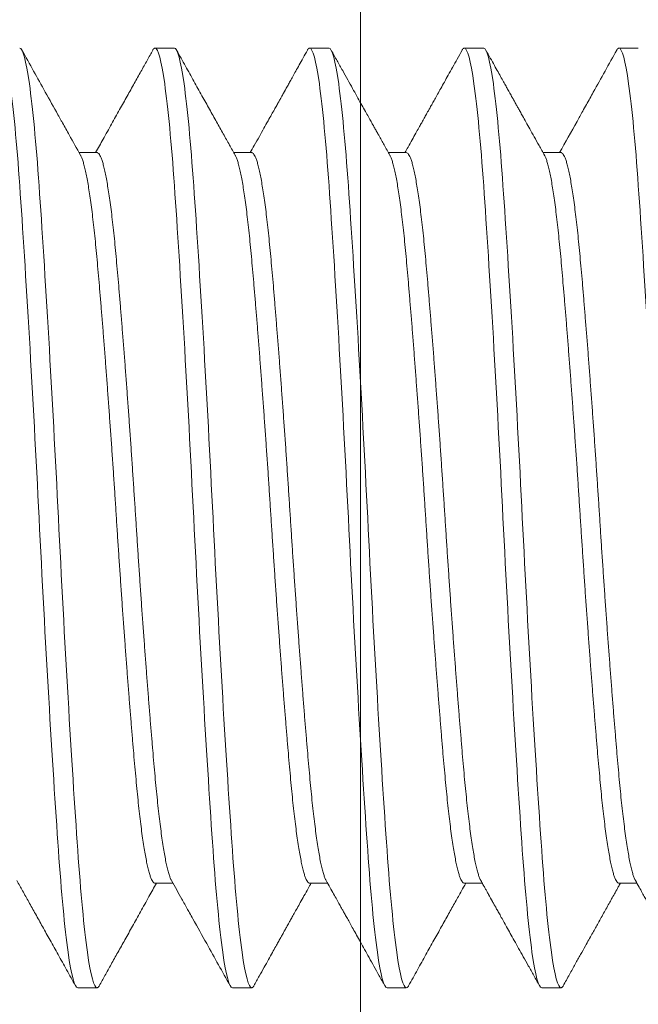
# Model space of a CAD drawing. Units: inches. Extents: x 286 to 986, y -672 to -289.
# Drawn here: x 335 to 336, y -592 to -592 of the extents above; entities that cross this region are included whole.
import ezdxf

# ---------------------------------------------------------------- set-up
doc = ezdxf.new("R2010")
doc.units = ezdxf.units.IN
doc.header["$MEASUREMENT"] = 0
doc.linetypes.add('SLD-Solid', pattern=[0])
doc.layers.add('HARDWARE', color=8, linetype='Continuous', lineweight=0)

# ---------------------------------------------------------------- blocks, each defined once
blk = doc.blocks.new('no 10 1 in')
at = {"color": 7, "linetype": 'SLD-Solid', "lineweight": 15}
for p, q in [((0.75, 0.095), (0.74609, 0.095)), ((0.78125, 0.095), (0.77734, 0.095)), ((0.8125, 0.095), (0.80859, 0.095)), ((0.84375, 0.095), (0.83984, 0.095)), ((0.73438, 0.07386), (0.73075, 0.07386)), ((0.76562, 0.07386), (0.762, 0.07386)), ((0.79687, 0.07386), (0.79325, 0.07386)), ((0.82813, 0.07386), (0.8245, 0.07386)), ((0.74609, -0.07386), (0.74972, -0.07386)), ((0.77734, -0.07386), (0.78097, -0.07386)), ((0.80859, -0.07386), (0.81222, -0.07386)), ((0.83984, -0.07386), (0.84347, -0.07386)), ((0.73047, -0.095), (0.73438, -0.095)), ((0.76172, -0.095), (0.76562, -0.095)), ((0.79297, -0.095), (0.79687, -0.095)), ((0.82422, -0.095), (0.82813, -0.095))]:
    blk.add_line(p, q, dxfattribs=at)
for points, knots in [([(0.73047, -0.095), (0.72987, -0.095), (0.72919, -0.09259), (0.72784, -0.08295), (0.72716, -0.07574), (0.72596, -0.05861), (0.72529, -0.04799), (0.72393, -0.02472), (0.72326, -0.01212), (0.72205, 0.01212), (0.72138, 0.02472), (0.72003, 0.04799), (0.71935, 0.05861), (0.71815, 0.07574), (0.71747, 0.08295), (0.71612, 0.09259), (0.71545, 0.095), (0.71484, 0.095)], [0, 0, 0, 0, 0.125, 0.125, 0.25, 0.25, 0.375, 0.375, 0.5, 0.5, 0.625, 0.625, 0.75, 0.75, 0.875, 0.875, 1, 1, 1, 1]), ([(0.73438, -0.095), (0.73377, -0.095), (0.7331, -0.09259), (0.73175, -0.08295), (0.73107, -0.07574), (0.72987, -0.05861), (0.72919, -0.04799), (0.72784, -0.02472), (0.72716, -0.01212), (0.72596, 0.01212), (0.72529, 0.02472), (0.72393, 0.04799), (0.72326, 0.05861), (0.72205, 0.07574), (0.72138, 0.08295), (0.72003, 0.09259), (0.71935, 0.095), (0.71875, 0.095)], [0, 0, 0, 0, 0.125, 0.125, 0.25, 0.25, 0.375, 0.375, 0.5, 0.5, 0.625, 0.625, 0.75, 0.75, 0.875, 0.875, 1, 1, 1, 1]), ([(0.73104, 0.07333), (0.73028, 0.0747), (0.72907, 0.07688), (0.72774, 0.07925), (0.72698, 0.08061), (0.72582, 0.0827), (0.72319, 0.08741), (0.72077, 0.09177), (0.71919, 0.0946)], [0, 0, 0, 0, 0.193003, 0.307312, 0.334931, 0.384994, 0.601667, 1, 1, 1, 1]), ([(0.74565, 0.0946), (0.74527, 0.0939), (0.74446, 0.09246), (0.74322, 0.09022), (0.74187, 0.08781), (0.74044, 0.08524), (0.73891, 0.0825), (0.73729, 0.07959), (0.73567, 0.07669), (0.7346, 0.07476), (0.73409, 0.07386)], [0, 0, 0, 0, 0.100088, 0.208215, 0.324375, 0.448562, 0.580765, 0.720979, 0.86919, 1, 1, 1, 1]), ([(0.74609, 0.095), (0.74603, 0.09498), (0.7459, 0.09495), (0.74575, 0.09479), (0.74567, 0.09462), (0.74565, 0.09458)], [0, 0, 0, 0, 0.435027, 0.873205, 1, 1, 1, 1]), ([(0.76172, -0.095), (0.76112, -0.095), (0.76044, -0.09259), (0.75909, -0.08295), (0.75841, -0.07574), (0.75721, -0.05861), (0.75654, -0.04799), (0.75518, -0.02472), (0.75451, -0.01212), (0.7533, 0.01212), (0.75263, 0.02472), (0.75128, 0.04799), (0.7506, 0.05861), (0.7494, 0.07574), (0.74872, 0.08295), (0.74737, 0.09259), (0.7467, 0.095), (0.74609, 0.095)], [0, 0, 0, 0, 0.125, 0.125, 0.25, 0.25, 0.375, 0.375, 0.5, 0.5, 0.625, 0.625, 0.75, 0.75, 0.875, 0.875, 1, 1, 1, 1]), ([(0.76562, -0.095), (0.76502, -0.095), (0.76435, -0.09259), (0.763, -0.08295), (0.76232, -0.07574), (0.76112, -0.05861), (0.76044, -0.04799), (0.75909, -0.02472), (0.75841, -0.01212), (0.75721, 0.01212), (0.75654, 0.02472), (0.75518, 0.04799), (0.75451, 0.05861), (0.7533, 0.07574), (0.75263, 0.08295), (0.75128, 0.09259), (0.7506, 0.095), (0.75, 0.095)], [0, 0, 0, 0, 0.125, 0.125, 0.25, 0.25, 0.375, 0.375, 0.5, 0.5, 0.625, 0.625, 0.75, 0.75, 0.875, 0.875, 1, 1, 1, 1]), ([(0.76229, 0.07333), (0.76191, 0.07402), (0.7611, 0.07546), (0.75985, 0.07771), (0.75851, 0.08012), (0.75707, 0.08269), (0.75555, 0.08543), (0.75393, 0.08834), (0.75222, 0.09141), (0.75104, 0.09352), (0.75044, 0.0946)], [0, 0, 0, 0, 0.097698, 0.20319, 0.316478, 0.437565, 0.566456, 0.703155, 0.847668, 1, 1, 1, 1]), ([(0.7769, 0.0946), (0.77661, 0.09407), (0.77605, 0.09306), (0.77526, 0.09164), (0.77455, 0.09038), (0.77394, 0.08929), (0.77343, 0.08836), (0.77302, 0.08764), (0.77273, 0.0871), (0.77252, 0.08673), (0.77236, 0.08644), (0.77225, 0.08625), (0.77219, 0.08613), (0.77212, 0.08602), (0.77204, 0.08587), (0.7719, 0.08562), (0.77169, 0.08525), (0.77141, 0.08474), (0.77106, 0.08412), (0.77065, 0.08338), (0.77018, 0.08252), (0.76959, 0.08148), (0.76889, 0.08022), (0.76806, 0.07873), (0.76714, 0.07708), (0.76622, 0.07544), (0.76561, 0.07435), (0.76534, 0.07386)], [0, 0, 0, 0, 0.076541, 0.145155, 0.205845, 0.258614, 0.303462, 0.340392, 0.362896, 0.380946, 0.394544, 0.40369, 0.408384, 0.412488, 0.419746, 0.430158, 0.448949, 0.473347, 0.503351, 0.53896, 0.580171, 0.626985, 0.690552, 0.76218, 0.841863, 0.929598, 1, 1, 1, 1]), ([(0.77734, 0.095), (0.77728, 0.09498), (0.77715, 0.09495), (0.777, 0.09479), (0.77692, 0.09462), (0.7769, 0.09458)], [0, 0, 0, 0, 0.435016, 0.873181, 1, 1, 1, 1]), ([(0.79297, -0.095), (0.79237, -0.095), (0.79169, -0.09259), (0.79034, -0.08295), (0.78966, -0.07574), (0.78846, -0.05861), (0.78779, -0.04799), (0.78643, -0.02472), (0.78576, -0.01212), (0.78455, 0.01212), (0.78388, 0.02472), (0.78253, 0.04799), (0.78185, 0.05861), (0.78065, 0.07574), (0.77997, 0.08295), (0.77862, 0.09259), (0.77795, 0.095), (0.77734, 0.095)], [0, 0, 0, 0, 0.125, 0.125, 0.25, 0.25, 0.375, 0.375, 0.5, 0.5, 0.625, 0.625, 0.75, 0.75, 0.875, 0.875, 1, 1, 1, 1]), ([(0.79687, -0.095), (0.79627, -0.095), (0.7956, -0.09259), (0.79425, -0.08295), (0.79357, -0.07574), (0.79237, -0.05861), (0.79169, -0.04799), (0.79034, -0.02472), (0.78966, -0.01212), (0.78846, 0.01212), (0.78779, 0.02472), (0.78643, 0.04799), (0.78576, 0.05861), (0.78455, 0.07574), (0.78388, 0.08295), (0.78253, 0.09259), (0.78185, 0.095), (0.78125, 0.095)], [0, 0, 0, 0, 0.125, 0.125, 0.25, 0.25, 0.375, 0.375, 0.5, 0.5, 0.625, 0.625, 0.75, 0.75, 0.875, 0.875, 1, 1, 1, 1]), ([(0.79354, 0.07333), (0.79316, 0.07403), (0.79241, 0.07537), (0.79152, 0.07696), (0.79089, 0.07809), (0.7905, 0.07879), (0.79008, 0.07954), (0.7896, 0.0804), (0.78905, 0.0814), (0.7884, 0.08255), (0.78768, 0.08385), (0.78687, 0.08531), (0.78598, 0.0869), (0.78502, 0.08863), (0.78398, 0.09049), (0.78286, 0.09249), (0.78209, 0.09388), (0.78169, 0.0946)], [0, 0, 0, 0, 0.097876, 0.190021, 0.224024, 0.256787, 0.290099, 0.329726, 0.377013, 0.431302, 0.492598, 0.5609, 0.636213, 0.717006, 0.804566, 0.898897, 1, 1, 1, 1]), ([(0.80815, 0.0946), (0.80782, 0.09399), (0.80717, 0.09283), (0.80623, 0.09115), (0.80537, 0.0896), (0.80458, 0.08818), (0.80386, 0.08689), (0.80321, 0.08573), (0.80264, 0.08469), (0.80213, 0.08379), (0.8017, 0.08302), (0.80135, 0.08238), (0.80106, 0.08187), (0.80082, 0.08143), (0.80056, 0.08097), (0.80024, 0.08039), (0.79985, 0.07969), (0.79935, 0.07881), (0.79875, 0.07772), (0.79802, 0.07641), (0.79729, 0.07511), (0.7968, 0.07424), (0.79659, 0.07386)], [0, 0, 0, 0, 0.087184, 0.168134, 0.242852, 0.311341, 0.373603, 0.429641, 0.479457, 0.52305, 0.560424, 0.591579, 0.615047, 0.633557, 0.655169, 0.68284, 0.716568, 0.756351, 0.811009, 0.87407, 0.945533, 1, 1, 1, 1]), ([(0.80859, 0.095), (0.80853, 0.09498), (0.8084, 0.09495), (0.80825, 0.09479), (0.80817, 0.09462), (0.80815, 0.09458)], [0, 0, 0, 0, 0.435146, 0.873442, 1, 1, 1, 1]), ([(0.82422, -0.095), (0.82362, -0.095), (0.82294, -0.09259), (0.82159, -0.08295), (0.82091, -0.07574), (0.81971, -0.05861), (0.81904, -0.04799), (0.81768, -0.02472), (0.81701, -0.01212), (0.8158, 0.01212), (0.81513, 0.02472), (0.81378, 0.04799), (0.8131, 0.05861), (0.8119, 0.07574), (0.81122, 0.08295), (0.80987, 0.09259), (0.8092, 0.095), (0.80859, 0.095)], [0, 0, 0, 0, 0.125, 0.125, 0.25, 0.25, 0.375, 0.375, 0.5, 0.5, 0.625, 0.625, 0.75, 0.75, 0.875, 0.875, 1, 1, 1, 1]), ([(0.82813, -0.095), (0.82752, -0.095), (0.82685, -0.09259), (0.8255, -0.08295), (0.82482, -0.07574), (0.82362, -0.05861), (0.82294, -0.04799), (0.82159, -0.02472), (0.82091, -0.01212), (0.81971, 0.01212), (0.81904, 0.02472), (0.81768, 0.04799), (0.81701, 0.05861), (0.8158, 0.07574), (0.81513, 0.08295), (0.81378, 0.09259), (0.8131, 0.095), (0.8125, 0.095)], [0, 0, 0, 0, 0.125, 0.125, 0.25, 0.25, 0.375, 0.375, 0.5, 0.5, 0.625, 0.625, 0.75, 0.75, 0.875, 0.875, 1, 1, 1, 1]), ([(0.82479, 0.07333), (0.82443, 0.07399), (0.82373, 0.07523), (0.82274, 0.07701), (0.82185, 0.0786), (0.82107, 0.08001), (0.82041, 0.08118), (0.81988, 0.08213), (0.81947, 0.08289), (0.81914, 0.08347), (0.81889, 0.08391), (0.81872, 0.08422), (0.81859, 0.08446), (0.8185, 0.08462), (0.81843, 0.08474), (0.81837, 0.08486), (0.81827, 0.08502), (0.81811, 0.08532), (0.81787, 0.08575), (0.81753, 0.08636), (0.81711, 0.0871), (0.81662, 0.088), (0.81604, 0.08904), (0.81538, 0.09022), (0.81464, 0.09155), (0.81382, 0.09302), (0.81324, 0.09406), (0.81294, 0.0946)], [0, 0, 0, 0, 0.0922793, 0.175891, 0.2508313, 0.3170958, 0.3746798, 0.4160343, 0.451354, 0.4806405, 0.4986455, 0.5132531, 0.5244659, 0.5322823, 0.536702, 0.5407672, 0.5486404, 0.560348, 0.5819211, 0.6103106, 0.6455166, 0.6875409, 0.7363849, 0.7920519, 0.8545409, 0.923857, 1, 1, 1, 1]), ([(0.8394, 0.0946), (0.83782, 0.09176), (0.83577, 0.08808), (0.83348, 0.08396), (0.83238, 0.08199), (0.83057, 0.07875), (0.82902, 0.07596), (0.82784, 0.07386)], [0, 0, 0, 0, 0.4106758, 0.5316096, 0.5963247, 0.6954131, 1, 1, 1, 1]), ([(0.83984, 0.095), (0.83978, 0.09498), (0.83965, 0.09495), (0.8395, 0.09479), (0.83942, 0.09462), (0.8394, 0.09458)], [0, 0, 0, 0, 0.435049, 0.873248, 1, 1, 1, 1]), ([(0.85547, -0.095), (0.85487, -0.095), (0.85419, -0.09259), (0.85284, -0.08295), (0.85216, -0.07574), (0.85096, -0.05861), (0.85029, -0.04799), (0.84893, -0.02472), (0.84826, -0.01212), (0.84705, 0.01212), (0.84638, 0.02472), (0.84503, 0.04799), (0.84435, 0.05861), (0.84315, 0.07574), (0.84247, 0.08295), (0.84112, 0.09259), (0.84045, 0.095), (0.83984, 0.095)], [0, 0, 0, 0, 0.125, 0.125, 0.25, 0.25, 0.375, 0.375, 0.5, 0.5, 0.625, 0.625, 0.75, 0.75, 0.875, 0.875, 1, 1, 1, 1]), ([(0.74942, -0.07331), (0.74938, -0.07324), (0.74926, -0.07302), (0.74905, -0.07248), (0.7488, -0.07169), (0.74855, -0.07073), (0.7483, -0.0696), (0.74805, -0.0683), (0.7478, -0.06683), (0.74755, -0.06518), (0.7473, -0.06337), (0.74705, -0.06141), (0.7468, -0.0593), (0.74656, -0.05707), (0.74632, -0.05472), (0.74609, -0.05225), (0.74586, -0.04966), (0.74563, -0.04694), (0.74539, -0.04409), (0.74514, -0.04112), (0.74489, -0.03805), (0.74465, -0.0349), (0.7444, -0.03167), (0.74415, -0.02836), (0.7439, -0.02497), (0.74364, -0.02149), (0.74339, -0.01794), (0.74314, -0.01436), (0.7429, -0.01077), (0.74265, -0.00717), (0.74242, -0.00358), (0.74219, 0), (0.74196, 0.00357), (0.74172, 0.00715), (0.74148, 0.01075), (0.74124, 0.01433), (0.74099, 0.01788), (0.74074, 0.02138), (0.74049, 0.02481), (0.74024, 0.02819), (0.73999, 0.03152), (0.73974, 0.0348), (0.73948, 0.038), (0.73923, 0.04109), (0.73899, 0.04407), (0.73875, 0.04693), (0.73851, 0.04965), (0.73828, 0.05224), (0.73805, 0.05471), (0.73782, 0.05706), (0.73758, 0.05929), (0.73733, 0.06139), (0.73708, 0.06334), (0.73683, 0.06513), (0.73658, 0.06676), (0.73633, 0.06823), (0.73608, 0.06954), (0.73583, 0.0707), (0.73558, 0.07168), (0.73533, 0.07248), (0.73508, 0.0731), (0.73484, 0.07354), (0.7346, 0.07381), (0.73445, 0.07384), (0.73438, 0.07386)], [0, 0, 0, 0, 0.008741, 0.025049, 0.041438, 0.057594, 0.07379, 0.090006, 0.106222, 0.12275, 0.139236, 0.155662, 0.172007, 0.188251, 0.204377, 0.220366, 0.23632, 0.25241, 0.268619, 0.284927, 0.301316, 0.317472, 0.333668, 0.349884, 0.3661, 0.382628, 0.399114, 0.41554, 0.431885, 0.448129, 0.464255, 0.480244, 0.496198, 0.512288, 0.528497, 0.544805, 0.561194, 0.57735, 0.593546, 0.609762, 0.625978, 0.642506, 0.658992, 0.675418, 0.691763, 0.708007, 0.724133, 0.740122, 0.756076, 0.772166, 0.788375, 0.804683, 0.821072, 0.837228, 0.853424, 0.86964, 0.885856, 0.902384, 0.91887, 0.935296, 0.951641, 0.967885, 0.984011, 1, 1, 1, 1]), ([(0.78067, -0.07331), (0.78063, -0.07324), (0.78051, -0.07303), (0.7803, -0.07248), (0.78005, -0.07169), (0.7798, -0.07073), (0.77955, -0.0696), (0.7793, -0.0683), (0.77905, -0.06683), (0.7788, -0.06518), (0.77855, -0.06337), (0.7783, -0.06141), (0.77805, -0.0593), (0.77781, -0.05707), (0.77757, -0.05472), (0.77734, -0.05225), (0.77711, -0.04966), (0.77688, -0.04694), (0.77664, -0.04409), (0.77639, -0.04112), (0.77614, -0.03805), (0.7759, -0.0349), (0.77565, -0.03167), (0.7754, -0.02836), (0.77515, -0.02497), (0.77489, -0.02149), (0.77464, -0.01794), (0.77439, -0.01436), (0.77415, -0.01077), (0.7739, -0.00717), (0.77367, -0.00358), (0.77344, 0), (0.77321, 0.00357), (0.77297, 0.00715), (0.77273, 0.01075), (0.77249, 0.01433), (0.77224, 0.01788), (0.77199, 0.02138), (0.77174, 0.02481), (0.77149, 0.02819), (0.77124, 0.03152), (0.77099, 0.0348), (0.77073, 0.038), (0.77048, 0.04109), (0.77024, 0.04407), (0.77, 0.04693), (0.76976, 0.04965), (0.76953, 0.05224), (0.7693, 0.05471), (0.76907, 0.05706), (0.76883, 0.05929), (0.76858, 0.06139), (0.76833, 0.06334), (0.76808, 0.06513), (0.76783, 0.06676), (0.76758, 0.06823), (0.76733, 0.06954), (0.76708, 0.0707), (0.76683, 0.07168), (0.76658, 0.07248), (0.76633, 0.0731), (0.76609, 0.07354), (0.76585, 0.07381), (0.7657, 0.07384), (0.76562, 0.07386)], [0, 0, 0, 0, 0.008755, 0.025063, 0.041452, 0.057608, 0.073804, 0.090019, 0.106235, 0.122763, 0.139249, 0.155675, 0.172019, 0.188263, 0.204389, 0.220378, 0.236331, 0.252421, 0.268629, 0.284938, 0.301327, 0.317482, 0.333678, 0.349893, 0.36611, 0.382637, 0.399123, 0.415549, 0.431893, 0.448138, 0.464263, 0.480252, 0.496205, 0.512295, 0.528504, 0.544812, 0.561201, 0.577357, 0.593552, 0.609768, 0.625984, 0.642511, 0.658997, 0.675423, 0.691767, 0.708012, 0.724137, 0.740126, 0.75608, 0.772169, 0.788378, 0.804686, 0.821075, 0.837231, 0.853426, 0.869642, 0.885858, 0.902385, 0.918871, 0.935297, 0.951642, 0.967886, 0.984011, 1, 1, 1, 1]), ([(0.81192, -0.07331), (0.81188, -0.07324), (0.81176, -0.07302), (0.81155, -0.07248), (0.8113, -0.07169), (0.81105, -0.07073), (0.8108, -0.0696), (0.81055, -0.0683), (0.8103, -0.06683), (0.81005, -0.06518), (0.8098, -0.06337), (0.80955, -0.06141), (0.8093, -0.0593), (0.80906, -0.05707), (0.80882, -0.05472), (0.80859, -0.05225), (0.80836, -0.04966), (0.80813, -0.04694), (0.80789, -0.04409), (0.80764, -0.04112), (0.80739, -0.03805), (0.80715, -0.0349), (0.8069, -0.03167), (0.80665, -0.02836), (0.8064, -0.02497), (0.80614, -0.02149), (0.80589, -0.01794), (0.80564, -0.01436), (0.8054, -0.01077), (0.80515, -0.00717), (0.80492, -0.00358), (0.80469, 0), (0.80446, 0.00357), (0.80422, 0.00715), (0.80398, 0.01075), (0.80374, 0.01433), (0.80349, 0.01788), (0.80324, 0.02138), (0.80299, 0.02481), (0.80274, 0.02819), (0.80249, 0.03152), (0.80224, 0.0348), (0.80198, 0.038), (0.80173, 0.04109), (0.80149, 0.04407), (0.80125, 0.04693), (0.80101, 0.04965), (0.80078, 0.05224), (0.80055, 0.05471), (0.80032, 0.05706), (0.80008, 0.05929), (0.79983, 0.06139), (0.79958, 0.06334), (0.79933, 0.06513), (0.79908, 0.06676), (0.79883, 0.06823), (0.79858, 0.06954), (0.79833, 0.0707), (0.79808, 0.07168), (0.79783, 0.07248), (0.79758, 0.0731), (0.79734, 0.07354), (0.7971, 0.07381), (0.79695, 0.07384), (0.79687, 0.07386)], [0, 0, 0, 0, 0.008732, 0.02504, 0.04143, 0.057586, 0.073782, 0.089998, 0.106214, 0.122742, 0.139229, 0.155655, 0.172, 0.188244, 0.20437, 0.220359, 0.236313, 0.252403, 0.268612, 0.284921, 0.30131, 0.317466, 0.333662, 0.349878, 0.366095, 0.382622, 0.399109, 0.415535, 0.43188, 0.448124, 0.46425, 0.480239, 0.496193, 0.512284, 0.528492, 0.544801, 0.56119, 0.577347, 0.593542, 0.609758, 0.625975, 0.642502, 0.658989, 0.675415, 0.69176, 0.708005, 0.724131, 0.74012, 0.756074, 0.772164, 0.788373, 0.804681, 0.821071, 0.837227, 0.853423, 0.869639, 0.885855, 0.902383, 0.91887, 0.935295, 0.95164, 0.967885, 0.984011, 1, 1, 1, 1]), ([(0.84317, -0.07331), (0.84313, -0.07324), (0.84301, -0.07303), (0.8428, -0.07248), (0.84255, -0.07169), (0.8423, -0.07073), (0.84205, -0.0696), (0.8418, -0.0683), (0.84155, -0.06683), (0.8413, -0.06518), (0.84105, -0.06337), (0.8408, -0.06141), (0.84055, -0.0593), (0.84031, -0.05707), (0.84007, -0.05472), (0.83984, -0.05225), (0.83961, -0.04966), (0.83938, -0.04694), (0.83914, -0.04409), (0.83889, -0.04112), (0.83864, -0.03805), (0.8384, -0.0349), (0.83815, -0.03167), (0.8379, -0.02836), (0.83765, -0.02497), (0.83739, -0.02149), (0.83714, -0.01794), (0.83689, -0.01436), (0.83665, -0.01077), (0.8364, -0.00717), (0.83617, -0.00358), (0.83594, 0), (0.83571, 0.00357), (0.83547, 0.00715), (0.83523, 0.01075), (0.83499, 0.01433), (0.83474, 0.01788), (0.83449, 0.02138), (0.83424, 0.02481), (0.83399, 0.02819), (0.83374, 0.03152), (0.83349, 0.0348), (0.83323, 0.038), (0.83298, 0.04109), (0.83274, 0.04407), (0.8325, 0.04693), (0.83226, 0.04965), (0.83203, 0.05224), (0.8318, 0.05471), (0.83157, 0.05706), (0.83133, 0.05929), (0.83108, 0.06139), (0.83083, 0.06334), (0.83058, 0.06513), (0.83033, 0.06676), (0.83008, 0.06823), (0.82983, 0.06954), (0.82958, 0.0707), (0.82933, 0.07168), (0.82908, 0.07248), (0.82883, 0.0731), (0.82859, 0.07354), (0.82835, 0.07381), (0.8282, 0.07384), (0.82813, 0.07386)], [0, 0, 0, 0, 0.0087518, 0.0250601, 0.0414492, 0.0576051, 0.0738006, 0.0900162, 0.1062323, 0.1227595, 0.1392461, 0.1556717, 0.1720163, 0.1882606, 0.2043861, 0.2203749, 0.2363287, 0.2524185, 0.2686269, 0.2849352, 0.3013242, 0.3174801, 0.3336756, 0.3498912, 0.3661074, 0.3826346, 0.3991211, 0.4155467, 0.4318913, 0.4481357, 0.4642611, 0.4802499, 0.4962037, 0.5122936, 0.5285019, 0.5448102, 0.5611992, 0.5773551, 0.5935506, 0.6097663, 0.6259824, 0.6425096, 0.6589962, 0.6754217, 0.6917664, 0.7080107, 0.7241362, 0.740125, 0.7560787, 0.7721686, 0.7883769, 0.8046852, 0.8210743, 0.8372302, 0.8534257, 0.8696413, 0.8858574, 0.9023846, 0.9188712, 0.9352968, 0.9516414, 0.9678857, 0.9840112, 1, 1, 1, 1]), ([(0.74609, -0.07386), (0.74602, -0.07384), (0.74586, -0.07381), (0.74563, -0.07354), (0.74539, -0.0731), (0.74514, -0.07249), (0.74489, -0.07169), (0.74465, -0.07073), (0.7444, -0.0696), (0.74415, -0.0683), (0.7439, -0.06683), (0.74364, -0.06518), (0.74339, -0.06337), (0.74314, -0.06141), (0.7429, -0.0593), (0.74265, -0.05707), (0.74242, -0.05472), (0.74219, -0.05225), (0.74196, -0.04966), (0.74172, -0.04694), (0.74148, -0.04409), (0.74124, -0.04112), (0.74099, -0.03805), (0.74074, -0.0349), (0.74049, -0.03167), (0.74024, -0.02836), (0.73999, -0.02497), (0.73974, -0.02149), (0.73948, -0.01794), (0.73923, -0.01436), (0.73899, -0.01077), (0.73875, -0.00717), (0.73851, -0.00358), (0.73828, 0), (0.73805, 0.00357), (0.73782, 0.00715), (0.73758, 0.01075), (0.73733, 0.01433), (0.73708, 0.01788), (0.73683, 0.02138), (0.73658, 0.02481), (0.73633, 0.02819), (0.73608, 0.03152), (0.73583, 0.0348), (0.73558, 0.038), (0.73533, 0.04109), (0.73508, 0.04407), (0.73484, 0.04693), (0.7346, 0.04965), (0.73438, 0.05224), (0.73415, 0.05471), (0.73391, 0.05706), (0.73367, 0.05929), (0.73342, 0.06139), (0.73318, 0.06334), (0.73293, 0.06513), (0.73268, 0.06676), (0.73243, 0.06823), (0.73218, 0.06954), (0.73192, 0.0707), (0.73167, 0.07168), (0.73142, 0.07247), (0.73121, 0.07302), (0.73109, 0.07324), (0.73104, 0.07331)], [0, 0, 0, 0, 0.0159539, 0.0320439, 0.0482524, 0.0645608, 0.08095, 0.0971061, 0.1133017, 0.1295175, 0.1457338, 0.1622611, 0.1787478, 0.1951736, 0.2115184, 0.2277628, 0.2438884, 0.2598774, 0.2758313, 0.2919213, 0.3081298, 0.3244382, 0.3408274, 0.3569835, 0.3731791, 0.3893949, 0.4056112, 0.4221385, 0.4386252, 0.455051, 0.4713957, 0.4876402, 0.5037658, 0.5197548, 0.5357087, 0.5517987, 0.5680072, 0.5843156, 0.6007048, 0.6168609, 0.6330565, 0.6492723, 0.6654886, 0.6820159, 0.6985026, 0.7149284, 0.7312731, 0.7475176, 0.7636432, 0.7796322, 0.7955861, 0.8116761, 0.8278846, 0.844193, 0.8605822, 0.8767382, 0.8929339, 0.9091497, 0.925366, 0.9418933, 0.95838, 0.9748057, 0.9911505, 1, 1, 1, 1]), ([(0.77734, -0.07386), (0.77727, -0.07384), (0.77711, -0.07381), (0.77688, -0.07354), (0.77664, -0.0731), (0.77639, -0.07249), (0.77614, -0.07169), (0.7759, -0.07073), (0.77565, -0.0696), (0.7754, -0.0683), (0.77515, -0.06683), (0.77489, -0.06518), (0.77464, -0.06337), (0.77439, -0.06141), (0.77415, -0.0593), (0.7739, -0.05707), (0.77367, -0.05472), (0.77344, -0.05225), (0.77321, -0.04966), (0.77297, -0.04694), (0.77273, -0.04409), (0.77249, -0.04112), (0.77224, -0.03805), (0.77199, -0.0349), (0.77174, -0.03167), (0.77149, -0.02836), (0.77124, -0.02497), (0.77099, -0.02149), (0.77073, -0.01794), (0.77048, -0.01436), (0.77024, -0.01077), (0.77, -0.00717), (0.76976, -0.00358), (0.76953, 0), (0.7693, 0.00357), (0.76907, 0.00715), (0.76883, 0.01075), (0.76858, 0.01433), (0.76833, 0.01788), (0.76808, 0.02138), (0.76783, 0.02481), (0.76758, 0.02819), (0.76733, 0.03152), (0.76708, 0.0348), (0.76683, 0.038), (0.76658, 0.04109), (0.76633, 0.04407), (0.76609, 0.04693), (0.76585, 0.04965), (0.76563, 0.05224), (0.7654, 0.05471), (0.76516, 0.05706), (0.76492, 0.05929), (0.76467, 0.06139), (0.76443, 0.06334), (0.76418, 0.06513), (0.76393, 0.06676), (0.76368, 0.06823), (0.76343, 0.06954), (0.76317, 0.0707), (0.76292, 0.07168), (0.76267, 0.07247), (0.76246, 0.07302), (0.76234, 0.07324), (0.76229, 0.07331)], [0, 0, 0, 0, 0.015954, 0.032044, 0.048252, 0.06456, 0.080949, 0.097105, 0.113301, 0.129517, 0.145733, 0.16226, 0.178747, 0.195172, 0.211517, 0.227761, 0.243887, 0.259876, 0.275829, 0.291919, 0.308128, 0.324436, 0.340825, 0.356981, 0.373177, 0.389392, 0.405608, 0.422136, 0.438622, 0.455048, 0.471393, 0.487637, 0.503762, 0.519751, 0.535705, 0.551795, 0.568003, 0.584312, 0.600701, 0.616857, 0.633052, 0.649268, 0.665484, 0.682011, 0.698498, 0.714924, 0.731268, 0.747513, 0.763638, 0.779627, 0.795581, 0.811671, 0.827879, 0.844187, 0.860576, 0.876732, 0.892928, 0.909144, 0.92536, 0.941887, 0.958374, 0.974799, 0.991144, 1, 1, 1, 1]), ([(0.80859, -0.07386), (0.80852, -0.07384), (0.80836, -0.07381), (0.80813, -0.07354), (0.80789, -0.0731), (0.80764, -0.07249), (0.80739, -0.07169), (0.80715, -0.07073), (0.8069, -0.0696), (0.80665, -0.0683), (0.8064, -0.06683), (0.80614, -0.06518), (0.80589, -0.06337), (0.80564, -0.06141), (0.8054, -0.0593), (0.80515, -0.05707), (0.80492, -0.05472), (0.80469, -0.05225), (0.80446, -0.04966), (0.80422, -0.04694), (0.80398, -0.04409), (0.80374, -0.04112), (0.80349, -0.03805), (0.80324, -0.0349), (0.80299, -0.03167), (0.80274, -0.02836), (0.80249, -0.02497), (0.80224, -0.02149), (0.80198, -0.01794), (0.80173, -0.01436), (0.80149, -0.01077), (0.80125, -0.00717), (0.80101, -0.00358), (0.80078, 0), (0.80055, 0.00357), (0.80032, 0.00715), (0.80008, 0.01075), (0.79983, 0.01433), (0.79958, 0.01788), (0.79933, 0.02138), (0.79908, 0.02481), (0.79883, 0.02819), (0.79858, 0.03152), (0.79833, 0.0348), (0.79808, 0.038), (0.79783, 0.04109), (0.79758, 0.04407), (0.79734, 0.04693), (0.7971, 0.04965), (0.79688, 0.05224), (0.79665, 0.05471), (0.79641, 0.05706), (0.79617, 0.05929), (0.79592, 0.06139), (0.79568, 0.06334), (0.79543, 0.06513), (0.79518, 0.06676), (0.79493, 0.06823), (0.79468, 0.06954), (0.79442, 0.0707), (0.79417, 0.07168), (0.79392, 0.07247), (0.79371, 0.07302), (0.79359, 0.07324), (0.79355, 0.07331)], [0, 0, 0, 0, 0.015954, 0.032044, 0.048253, 0.064562, 0.080951, 0.097107, 0.113303, 0.129519, 0.145735, 0.162263, 0.17875, 0.195176, 0.211521, 0.227765, 0.243891, 0.25988, 0.275834, 0.291925, 0.308133, 0.324442, 0.340831, 0.356987, 0.373183, 0.389399, 0.405616, 0.422143, 0.43863, 0.455056, 0.471401, 0.487646, 0.503771, 0.51976, 0.535715, 0.551805, 0.568013, 0.584322, 0.600711, 0.616868, 0.633063, 0.649279, 0.665496, 0.682023, 0.69851, 0.714936, 0.731281, 0.747526, 0.763652, 0.779641, 0.795595, 0.811685, 0.827894, 0.844202, 0.860592, 0.876748, 0.892944, 0.90916, 0.925376, 0.941904, 0.958391, 0.974816, 0.991161, 1, 1, 1, 1]), ([(0.83984, -0.07386), (0.83977, -0.07384), (0.83961, -0.07381), (0.83938, -0.07354), (0.83914, -0.0731), (0.83889, -0.07249), (0.83864, -0.07169), (0.8384, -0.07073), (0.83815, -0.0696), (0.8379, -0.0683), (0.83765, -0.06683), (0.83739, -0.06518), (0.83714, -0.06337), (0.83689, -0.06141), (0.83665, -0.0593), (0.8364, -0.05707), (0.83617, -0.05472), (0.83594, -0.05225), (0.83571, -0.04966), (0.83547, -0.04694), (0.83523, -0.04409), (0.83499, -0.04112), (0.83474, -0.03805), (0.83449, -0.0349), (0.83424, -0.03167), (0.83399, -0.02836), (0.83374, -0.02497), (0.83349, -0.02149), (0.83323, -0.01794), (0.83298, -0.01436), (0.83274, -0.01077), (0.8325, -0.00717), (0.83226, -0.00358), (0.83203, 0), (0.8318, 0.00357), (0.83157, 0.00715), (0.83133, 0.01075), (0.83108, 0.01433), (0.83083, 0.01788), (0.83058, 0.02138), (0.83033, 0.02481), (0.83008, 0.02819), (0.82983, 0.03152), (0.82958, 0.0348), (0.82933, 0.038), (0.82908, 0.04109), (0.82883, 0.04407), (0.82859, 0.04693), (0.82835, 0.04965), (0.82813, 0.05224), (0.8279, 0.05471), (0.82766, 0.05706), (0.82742, 0.05929), (0.82717, 0.06139), (0.82693, 0.06334), (0.82668, 0.06513), (0.82643, 0.06676), (0.82618, 0.06823), (0.82593, 0.06954), (0.82567, 0.0707), (0.82542, 0.07168), (0.82517, 0.07247), (0.82496, 0.07302), (0.82484, 0.07324), (0.82479, 0.07331)], [0, 0, 0, 0, 0.015954, 0.032044, 0.048252, 0.064561, 0.08095, 0.097106, 0.113302, 0.129517, 0.145734, 0.162261, 0.178748, 0.195173, 0.211518, 0.227763, 0.243888, 0.259877, 0.275831, 0.291921, 0.308129, 0.324438, 0.340827, 0.356983, 0.373179, 0.389394, 0.405611, 0.422138, 0.438625, 0.45505, 0.471395, 0.48764, 0.503765, 0.519754, 0.535708, 0.551798, 0.568006, 0.584315, 0.600704, 0.61686, 0.633056, 0.649271, 0.665488, 0.682015, 0.698502, 0.714927, 0.731272, 0.747517, 0.763642, 0.779631, 0.795585, 0.811675, 0.827883, 0.844192, 0.860581, 0.876737, 0.892933, 0.909148, 0.925365, 0.941892, 0.958379, 0.974804, 0.991149, 1, 1, 1, 1]), ([(0.71817, -0.07333), (0.71856, -0.07402), (0.71936, -0.07546), (0.72062, -0.07771), (0.72196, -0.08012), (0.72339, -0.08269), (0.72492, -0.08543), (0.72654, -0.08834), (0.72825, -0.09141), (0.72942, -0.09352), (0.73003, -0.0946)], [0, 0, 0, 0, 0.097706, 0.203201, 0.316492, 0.43758, 0.56647, 0.703167, 0.847675, 1, 1, 1, 1]), ([(0.74942, -0.07333), (0.75012, -0.07457), (0.7512, -0.07651), (0.75237, -0.07861), (0.75289, -0.07955), (0.75325, -0.08018), (0.75445, -0.08234), (0.75718, -0.08724), (0.75969, -0.09176), (0.76128, -0.0946)], [0, 0, 0, 0, 0.175055, 0.274047, 0.294999, 0.307797, 0.363736, 0.59931, 1, 1, 1, 1]), ([(0.78067, -0.07333), (0.78094, -0.07381), (0.78144, -0.07471), (0.78216, -0.07599), (0.7828, -0.07713), (0.78332, -0.07808), (0.78375, -0.07885), (0.78412, -0.07951), (0.78452, -0.08022), (0.78498, -0.08105), (0.78552, -0.08202), (0.78614, -0.08313), (0.78684, -0.08438), (0.78761, -0.08577), (0.78846, -0.08729), (0.78937, -0.08893), (0.79036, -0.0907), (0.79142, -0.0926), (0.79215, -0.09392), (0.79253, -0.0946)], [0, 0, 0, 0, 0.0669, 0.127231, 0.180985, 0.228161, 0.260613, 0.289406, 0.321798, 0.360461, 0.406276, 0.458596, 0.517425, 0.582764, 0.654617, 0.731528, 0.814727, 0.904216, 1, 1, 1, 1]), ([(0.81192, -0.07333), (0.81207, -0.07359), (0.81234, -0.07408), (0.81272, -0.07475), (0.81303, -0.07531), (0.81328, -0.07576), (0.81369, -0.0765), (0.81414, -0.07731), (0.81465, -0.07822), (0.81503, -0.07891), (0.81546, -0.07967), (0.81595, -0.08055), (0.81652, -0.08157), (0.81717, -0.08274), (0.8179, -0.08405), (0.81871, -0.08549), (0.81958, -0.08707), (0.82053, -0.08876), (0.82155, -0.09059), (0.82264, -0.09255), (0.82339, -0.0939), (0.82378, -0.0946)], [0, 0, 0, 0, 0.037, 0.068611, 0.094831, 0.115657, 0.132325, 0.198765, 0.229564, 0.261067, 0.295958, 0.33713, 0.38551, 0.44041, 0.50183, 0.569772, 0.644239, 0.723728, 0.809517, 0.901606, 1, 1, 1, 1]), ([(0.84317, -0.07333), (0.84342, -0.07377), (0.84388, -0.07459), (0.84452, -0.07574), (0.84507, -0.07672), (0.84552, -0.07754), (0.84591, -0.07824), (0.84628, -0.07889), (0.84676, -0.07976), (0.84739, -0.0809), (0.84818, -0.08231), (0.84888, -0.08357), (0.84948, -0.08463), (0.84995, -0.08548), (0.85042, -0.08632), (0.85088, -0.08716), (0.85133, -0.08797), (0.85169, -0.0886), (0.85194, -0.08905), (0.85208, -0.08931), (0.85221, -0.08954), (0.85231, -0.08972), (0.85241, -0.08989), (0.85254, -0.09013), (0.85274, -0.0905), (0.85303, -0.09102), (0.85341, -0.09169), (0.85387, -0.09252), (0.85442, -0.09351), (0.85481, -0.09422), (0.85503, -0.0946)], [0, 0, 0, 0, 0.061796, 0.115795, 0.161997, 0.200396, 0.231259, 0.261001, 0.292357, 0.354032, 0.421132, 0.491578, 0.531461, 0.57121, 0.610827, 0.650307, 0.689656, 0.725069, 0.739706, 0.752296, 0.762839, 0.771332, 0.777812, 0.78768, 0.804837, 0.829284, 0.861024, 0.900055, 0.946379, 1, 1, 1, 1]), ([(0.73482, -0.0946), (0.7352, -0.0939), (0.736, -0.09246), (0.73725, -0.09022), (0.7386, -0.08781), (0.74003, -0.08524), (0.74156, -0.0825), (0.74318, -0.07959), (0.7448, -0.07669), (0.74587, -0.07476), (0.74638, -0.07386)], [0, 0, 0, 0, 0.100084, 0.208208, 0.324366, 0.448552, 0.580756, 0.72097, 0.869186, 1, 1, 1, 1]), ([(0.76607, -0.0946), (0.76643, -0.09394), (0.76713, -0.0927), (0.76811, -0.09092), (0.769, -0.08933), (0.76978, -0.08792), (0.77044, -0.08675), (0.77096, -0.0858), (0.77138, -0.08505), (0.77171, -0.08447), (0.77195, -0.08403), (0.77212, -0.08372), (0.77226, -0.08348), (0.77235, -0.08332), (0.77241, -0.0832), (0.77248, -0.08309), (0.77257, -0.08292), (0.77273, -0.08263), (0.77298, -0.08219), (0.77332, -0.08158), (0.77373, -0.08083), (0.77423, -0.07994), (0.77481, -0.0789), (0.77548, -0.07771), (0.77622, -0.07638), (0.77694, -0.07508), (0.77742, -0.07422), (0.77763, -0.07386)], [0, 0, 0, 0, 0.094545, 0.18018, 0.256909, 0.324736, 0.383663, 0.425974, 0.462108, 0.492067, 0.510483, 0.525426, 0.536898, 0.544897, 0.549423, 0.553597, 0.561689, 0.573722, 0.595899, 0.625083, 0.661272, 0.704465, 0.754659, 0.811851, 0.876038, 0.947218, 1, 1, 1, 1]), ([(0.79732, -0.0946), (0.79792, -0.09352), (0.79909, -0.09141), (0.8008, -0.08834), (0.80242, -0.08543), (0.80395, -0.08269), (0.80538, -0.08012), (0.80673, -0.07771), (0.80788, -0.07564), (0.80859, -0.07438), (0.80888, -0.07386)], [0, 0, 0, 0, 0.156174, 0.30434, 0.444502, 0.576662, 0.700826, 0.816999, 0.925184, 1, 1, 1, 1]), ([(0.82857, -0.0946), (0.82899, -0.09383), (0.82981, -0.09237), (0.83098, -0.09026), (0.83205, -0.08833), (0.83297, -0.0867), (0.83373, -0.08532), (0.83436, -0.08419), (0.83494, -0.08316), (0.83572, -0.08175), (0.83673, -0.07994), (0.83774, -0.07814), (0.83851, -0.07675), (0.83908, -0.07573), (0.83963, -0.07475), (0.83998, -0.07411), (0.84013, -0.07386)], [0, 0, 0, 0, 0.110344, 0.211944, 0.304808, 0.388935, 0.448911, 0.503499, 0.552701, 0.597302, 0.707665, 0.815206, 0.858276, 0.907487, 0.963194, 1, 1, 1, 1]), ([(0.73482, -0.09458), (0.73481, -0.09461), (0.73472, -0.09478), (0.73458, -0.09494), (0.73444, -0.09498), (0.73438, -0.095)], [0, 0, 0, 0, 0.080834, 0.542151, 1, 1, 1, 1]), ([(0.76607, -0.09458), (0.76606, -0.09461), (0.76597, -0.09478), (0.76583, -0.09494), (0.76569, -0.09498), (0.76562, -0.095)], [0, 0, 0, 0, 0.080787, 0.542128, 1, 1, 1, 1]), ([(0.79732, -0.09458), (0.79731, -0.09461), (0.79722, -0.09478), (0.79708, -0.09494), (0.79694, -0.09498), (0.79687, -0.095)], [0, 0, 0, 0, 0.081042, 0.542255, 1, 1, 1, 1]), ([(0.82857, -0.09458), (0.82856, -0.09461), (0.82847, -0.09478), (0.82833, -0.09494), (0.82819, -0.09498), (0.82813, -0.095)], [0, 0, 0, 0, 0.080583, 0.542027, 1, 1, 1, 1])]:
    blk.add_open_spline(points, degree=3, knots=knots, dxfattribs=at)

msp = doc.modelspace()

# ---------------------------------------------------------------- linework, layer by layer
at = {"layer": 'HARDWARE', "color": 7}
msp.add_lwpolyline([(335.42305, -591.93743), (335.54805, -591.93743), (335.54805, -593.43743), (335.42305, -593.43743)], close=True, dxfattribs=at)

# ---------------------------------------------------------------- block references
at = {"layer": 'HARDWARE'}
msp.add_blockref('no 10 1 in', (334.76043, -592.15265), dxfattribs=at)

doc.saveas('drawing.dxf')
